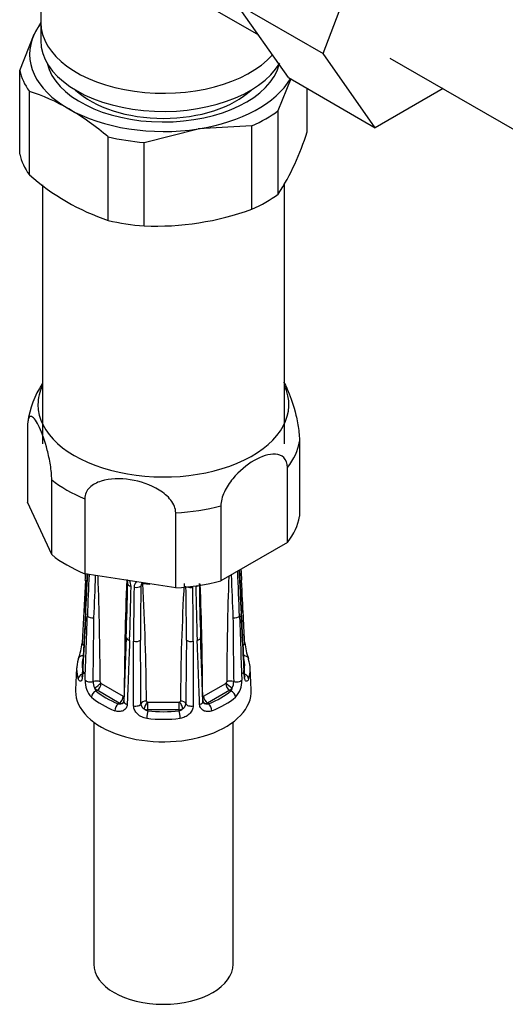
# Model space of a CAD drawing. Units: millimetres. Extents: x -388 to 1707, y 0 to 1383.
# Drawn here: x -214 to -171, y 16 to 104 of the extents above; entities that cross this region are included whole.
import ezdxf

# ---------------------------------------------------------------- set-up
doc = ezdxf.new("R2010")
doc.units = ezdxf.units.MM
for name, color, linetype in [('13806', 7, 'Continuous'), ('13807', 7, 'Continuous'), ('28624-6P', 7, 'Continuous'), ('36358-1', 7, 'Continuous'), ('54483', 7, 'Continuous'), ('Défaut', 7, 'Continuous')]:
    doc.layers.add(name, color=color, linetype=linetype)

# ---------------------------------------------------------------- blocks, each defined once
blk = doc.blocks.new('SE2')
at = {"layer": '13806', "color": 7, "linetype": 'Continuous'}
blk.add_line((-212.552, 104.171), (-212.552, 102.538), dxfattribs=at)
for centre, major_axis, start_param, end_param in [((-201.552, 104.171), (-11, 0), 0, 2.665575), ((-201.552, 102.538), (-11, 0), 0, 2.816086), ((-201.552, 100.905), (-9.25, 0), 0.551961, 2.589632)]:
    blk.add_ellipse(centre, major_axis=major_axis, ratio=0.57735, start_param=start_param, end_param=end_param, dxfattribs=at)
at = {"layer": '13807', "color": 7, "linetype": 'Continuous'}
for p, q in [((-212.552, 114.15), (-212.552, 104.171)), ((-196.723, 105.185), (-193.037, 103.056))]:
    blk.add_line(p, q, dxfattribs=at)
blk.add_ellipse((-201.552, 104.171), major_axis=(-11, 0), ratio=0.57735, start_param=0, end_param=2.665575, dxfattribs=at)
at = {"layer": '28624-6P', "color": 7, "linetype": 'Continuous'}
for p, q in [((-213.752, 67.846), (-213.752, 61.124)), ((-189.351, 66.575), (-189.351, 59.853)), ((-190.435, 57.516), (-190.435, 64.238)), ((-211.567, 56.416), (-211.567, 63.138)), ((-211.567, 56.416), (-213.752, 61.124)), ((-208.605, 61.428), (-208.605, 54.706)), ((-200.451, 53.444), (-200.451, 60.166)), ((-196.404, 60.792), (-196.404, 54.07)), ((-190.435, 57.516), (-196.404, 54.07)), ((-208.55, 54.112), (-208.846, 48.489)), ((-200.451, 53.444), (-208.605, 54.706)), ((-208.55, 51.226), (-208.846, 45.602)), ((-204.879, 48.987), (-205.088, 43.243)), ((-204.224, 42.842), (-204.231, 48.637)), ((-198.872, 48.637), (-198.879, 42.842)), ((-209.333, 46.265), (-209.429, 44.299)), ((-193.674, 44.299), (-193.77, 46.265)), ((-207.597, 44.183), (-207.491, 44.243)), ((-205.511, 43.1), (-207.491, 44.243)), ((-207.138, 44.856), (-205.158, 43.713)), ((-197.945, 43.713), (-195.965, 44.856)), ((-195.612, 44.243), (-197.592, 43.1)), ((-195.507, 44.183), (-195.612, 44.243)), ((-205.617, 43.04), (-205.511, 43.1)), ((-202.952, 43.185), (-200.152, 43.185)), ((-202.952, 42.488), (-202.952, 43.185)), ((-202.952, 42.402), (-202.952, 42.488)), ((-200.152, 42.488), (-202.952, 42.488)), ((-200.152, 42.488), (-200.152, 43.185)), ((-200.152, 42.402), (-200.152, 42.488)), ((-197.486, 43.04), (-197.592, 43.1)), ((-207.802, 41.398), (-207.802, 19.675)), ((-195.302, 19.675), (-195.302, 41.398))]:
    blk.add_line(p, q, dxfattribs=at)
for centre, radius, start, end in [((-205.509, 67.174), 8.282, 146.62021, 172.20452), ((-636.561, 34.986), 442.117, 2.06394, 2.58702), ((286.319, 76.611), 481.579, 182.57089, 183.03515), ((277.785, 75.869), 472.979, 182.52476, 182.98648), ((335.981, 81.851), 531.257, 182.88513, 182.99306), ((-930.78, 91.917), 723.215, 357.003206, 357.052203), ((-849.149, 84.698), 641.469, 357.009333, 357.321573), ((-689.422, 76.611), 481.58, 356.96485, 357.38791), ((233.458, 34.986), 442.116, 177.45109, 177.93606), ((-519.887, 65.293), 312.44, 357.33028, 358.03069), ((-537.252, 43.16), 330.034, 0.31848, 1.9719), ((100.705, 42.139), 305.781, 177.74374, 179.69784), ((-205.651, 53.522), 1.193, 1.96976, 28.60257), ((-203.471, 53.49), 0.707, 134.29663, 179.53199), ((-203.169, 53.649), 0.37, 135.61053, 140.93396), ((134.151, 43.16), 330.036, 178.03429, 179.68151), ((116.787, 65.293), 312.443, 181.95951, 182.66972), ((-479.339, 58.755), 274.624, 357.96209, 358.96995), ((-413.039, 56.497), 208.601, 357.86375, 359.19397), ((2.308, 48.822), 206.538, 178.7033, 180.05119), ((316.465, 46.034), 520.09, 179.16673, 179.70035), ((-203.092, 53.569), 0.48, 139.32413, 176.58659), ((-205.421, 51.635), 2.985, 47.43376, 48.81717), ((-201.552, 71.119), 17.384, 263.88948, 266.02167), ((-427.935, 41.548), 224.869, 0.43965, 3.13188), ((24.834, 41.548), 224.87, 176.86812, 179.56035), ((-719.572, 46.034), 520.095, 0.29966, 0.83327), ((-405.411, 48.822), 206.539, 359.94881, 1.2967), ((9.936, 56.497), 208.601, 180.80603, 182.13625), ((6.252, 56.213), 204.601, 180.67019, 182.02403), ((-503.806, 42.139), 305.779, 0.30215, 2.18316), ((-1058.498, 57.48), 850.738, 359.161331, 359.54603), ((652.52, 57.448), 847.863, 180.453318, 180.839322), ((-800.425, 39.995), 596.87, 0.292409, 0.840908), ((395.476, 40.013), 595.024, 179.158241, 179.708442), ((-214.645, 49.109), 5.83, 339.85236, 353.85728), ((-188.403, 49.121), 5.887, 186.18141, 200.14799), ((-206.443, 45.08), 2.136, 177.82939, 222.78126), ((-196.624, 45.067), 2.101, 316.82086, 2.56849), ((-206.582, 45.014), 1.268, 179.37195, 206.30276), ((-207.02, 44.608), 0.717, 192.59647, 216.43552), ((-207.008, 45.03), 0.218, 189.58941, 219.88266), ((-196.082, 44.608), 0.716, 323.55125, 347.41675), ((-196.521, 45.014), 1.269, 333.69754, 0.62775), ((-197.978, 43.756), 0.0527, 184.42, 264.67854), ((-205.46, 43.614), 0.595, 254.75206, 287.28447), ((-205.363, 43.392), 0.356, 282.94976, 304.64216), ((-202.956, 43.083), 0.608, 183.97588, 238.40331), ((-202.793, 43.118), 0.733, 228.94445, 257.49872), ((-200.31, 43.117), 0.732, 282.4842, 311.07264), ((-200.148, 43.083), 0.608, 301.59878, 356.02203), ((-197.74, 43.392), 0.356, 233.95936, 257.05029), ((-197.643, 43.615), 0.596, 252.73535, 285.22812)]:
    blk.add_arc(centre, radius, start, end, dxfattribs=at)
for centre, major_axis, ratio, start_param, end_param in [((-201.552, 69.878), (-11.25, 0), 0.57735, 6.015722, 6.283185), ((-201.552, 69.878), (-11.25, 0), 0.57735, 0, 3.409056), ((-201.552, 67.21), (12.25, 0), 0.57735, 5.849525, 6.193247), ((-201.552, 67.21), (-12.25, 0), 0.57735, 0.613537, 0.957259), ((-201.552, 67.21), (12.25, 0), 0.57735, 4.802327, 5.14605), ((-201.552, 60.488), (12.25, 0), 0.57735, 5.849525, 6.193247), ((-201.552, 60.488), (-12.25, 0), 0.57735, 0.613537, 0.957259), ((-208.052, 54.086), (0.499, -0.026), 0.576817, 3.16042, 3.886773), ((-201.552, 60.488), (12.25, 0), 0.57735, 4.802327, 5.14605), ((-195.052, 54.086), (-0.499, -0.026), 0.576817, 2.390137, 3.138314), ((-204.258, 53.81), (0.5, -0.007), 0.545566, 3.125212, 4.30708), ((-203.997, 53.748), (-0.5, 0.011), 0.547589, 1.211356, 2.602295), ((-199.106, 53.748), (-0.5, -0.011), 0.547589, 0.911141, 1.930237), ((-198.845, 53.81), (-0.5, -0.007), 0.545566, 1.976105, 2.467506), ((-208.052, 51.199), (0.499, -0.026), 0.576817, 3.124295, 3.538821), ((-207.915, 51.01), (-0.5, 0.018), 0.552018, 0.439114, 1.852642), ((-195.188, 51.01), (-0.5, -0.018), 0.552018, 1.28895, 2.702479), ((-195.052, 51.199), (-0.499, -0.026), 0.576817, 2.744364, 3.145105), ((-204.38, 48.968), (0.5, -0.018), 0.552018, 3.134878, 4.314435), ((-204.052, 48.89), (-0.5, 0), 0.541746, 1.203932, 2.61746), ((-199.052, 48.89), (-0.5, 0), 0.541746, 0.524132, 1.937661), ((-198.723, 48.968), (-0.5, -0.018), 0.552018, 1.96875, 3.144298), ((-208.347, 48.463), (0.499, -0.026), 0.576823, 3.141623, 3.921971), ((-194.756, 48.463), (-0.499, -0.026), 0.576823, 2.362305, 3.141546), ((-201.552, 46.138), (7.784, 0), 0.57735, 2.948206, 3.33498), ((-208.7, 46.93), (0.474, -0.161), 0.801276, 3.115337, 3.366865), ((-208.7, 46.93), (0.474, -0.161), 0.801276, 1.950056, 3.115337), ((-201.552, 46.53), (7.285, 0), 0.57735, 2.948206, 3.33498), ((-194.403, 46.93), (-0.474, -0.161), 0.801276, 3.149354, 4.447011), ((-201.552, 46.53), (-7.285, 0), 0.57735, 2.948206, 3.33498), ((-194.403, 46.93), (-0.474, -0.161), 0.801276, 2.916321, 3.149354), ((-201.552, 46.138), (-7.784, 0), 0.57735, 2.948206, 3.33498), ((-208.7, 45.313), (0.474, 0.161), 0.801276, 1.601197, 2.836108), ((-208.347, 45.576), (0.499, -0.026), 0.576823, 3.141203, 3.524029), ((-208.124, 45.266), (0.5, -0.018), 0.55216, 3.595224, 5.311874), ((-207.577, 44.79), (-0.5, -0.004), 0.572164, 3.922559, 5.287161), ((-195.526, 44.79), (0.5, -0.004), 0.572164, 0.996024, 2.360626), ((-194.979, 45.266), (-0.5, -0.018), 0.55216, 0.971311, 2.687961), ((-194.756, 45.576), (-0.499, -0.026), 0.576823, 2.759157, 3.141994), ((-194.403, 45.313), (-0.474, 0.161), 0.801276, 3.447078, 4.681572), ((-201.552, 44.17), (-7.881, 0), 0.57735, 6.254807, 6.283185), ((-201.552, 44.17), (-7.881, 0), 0.57735, 0, 3.169971), ((-207.597, 43.774), (0.326, 0.379), 0.677545, 0.902691, 2.433381), ((-207.529, 44.686), (-0.398, -0.303), 0.176347, 0.944013, 2.514809), ((-207.491, 44.733), (0.3, -0.52), 0.57735, 4.930084, 5.497787), ((-201.552, 46.53), (-7.285, 0), 0.57735, 0.592011, 0.978785), ((-207.491, 44.652), (-0.25, -0.433), 0.57735, 0.785398, 2.356194), ((-207.138, 44.937), (0.05, -0.0866), 0.57735, 4.930084, 5.497787), ((-201.552, 46.53), (7.285, 0), 0.57735, 5.3044, 5.691174), ((-195.965, 44.937), (-0.05, -0.0866), 0.57735, 0.785398, 1.353101), ((-195.612, 44.652), (0.25, -0.433), 0.57735, 3.926991, 5.497787), ((-195.574, 44.686), (0.398, -0.303), 0.176347, 3.768376, 5.339172), ((-195.612, 44.733), (-0.3, -0.52), 0.57735, 0.785398, 1.353101), ((-195.507, 43.774), (-0.326, 0.379), 0.677545, 3.849805, 5.380494), ((-201.552, 46.138), (-7.784, 0), 0.57735, 0.592011, 0.978785), ((-205.511, 43.509), (-0.25, -0.433), 0.57735, 0.785398, 2.356194), ((-205.473, 43.499), (0.079, -0.494), 0.797226, 0.296441, 1.26077), ((-205.158, 43.794), (0.05, -0.0866), 0.57735, 5.497787, 6.06549), ((-205.473, 43.499), (0.079, -0.494), 0.797226, 1.519661, 1.867238), ((-197.63, 43.499), (-0.079, -0.494), 0.797226, 5.034094, 5.986744), ((-197.63, 43.499), (-0.079, -0.494), 0.797226, 4.415948, 4.762377), ((-197.945, 43.794), (-0.05, -0.0866), 0.57735, 0.217695, 0.785398), ((-197.592, 43.509), (0.25, -0.433), 0.57735, 3.926991, 5.497787), ((-201.552, 46.138), (7.784, 0), 0.57735, 5.3044, 5.691174), ((-205.617, 42.631), (0.181, 0.466), 0.455631, 0.705724, 2.236414), ((-205.511, 43.59), (0.3, -0.52), 0.57735, 5.497787, 6.06549), ((-204.589, 43.225), (0.5, -0.018), 0.55216, 3.140987, 4.299701), ((-204.052, 43.096), (0.5, 0), 0.541944, 4.36015, 6.0768), ((-203.073, 42.985), (-0.5, -0.005), 0.577327, 4.706065, 6.070668), ((-203.005, 42.909), (-0.231, -0.443), 0.310439, 4.174777, 5.745573), ((-202.952, 42.978), (-0.6, 0), 0.816497, 1.003093, 1.570796), ((-202.952, 43.267), (-0.1, 0), 0.816497, 1.003093, 1.570796), ((-200.152, 43.267), (-0.1, 0), 0.816497, 1.570796, 2.138499), ((-200.152, 42.978), (0.6, 0), 0.816497, 4.712389, 5.280092), ((-200.098, 42.909), (0.231, -0.443), 0.310439, 0.537612, 2.108409), ((-200.03, 42.985), (0.5, -0.005), 0.577327, 0.212518, 1.57712), ((-199.052, 43.096), (-0.5, 0), 0.541944, 0.206385, 1.923035), ((-198.514, 43.225), (-0.5, -0.018), 0.55216, 1.983484, 3.141941), ((-197.592, 43.59), (-0.3, -0.52), 0.57735, 0.217695, 0.785398), ((-197.486, 42.631), (-0.181, 0.466), 0.455631, 4.046771, 5.577461), ((-202.952, 41.994), (0.056, 0.497), 0.156917, 0.624378, 2.155067), ((-201.552, 46.138), (7.784, 0), 0.57735, 4.519002, 4.905776), ((-201.552, 46.53), (-7.285, 0), 0.57735, 1.377409, 1.764183), ((-200.152, 41.994), (-0.056, 0.497), 0.156917, 4.128118, 5.658808), ((-201.552, 19.675), (6.25, 0), 0.57735, 3.141593, 6.283185)]:
    blk.add_ellipse(centre, major_axis=major_axis, ratio=ratio, start_param=start_param, end_param=end_param, dxfattribs=at)
for points, knots in [([(-190.791, 71.9), (-190.677, 71.734), (-190.56, 71.518), (-190.203, 70.748), (-189.96, 70.072), (-189.639, 68.822), (-189.542, 68.367), (-189.397, 67.441), (-189.351, 66.964), (-189.351, 66.575)], [0.3796284, 0.3796284, 0.3796284, 0.3796284, 0.5, 0.5, 0.75, 0.75, 0.875, 0.875, 1, 1, 1, 1]), ([(-211.567, 63.138), (-211.567, 63.527), (-211.612, 63.996), (-211.758, 64.929), (-211.855, 65.382), (-212.173, 66.627), (-212.418, 67.307), (-212.9, 68.348), (-213.143, 68.721), (-213.464, 68.85), (-213.561, 68.815), (-213.706, 68.513), (-213.752, 68.234), (-213.752, 67.846)], [0, 0, 0, 0, 0.125, 0.125, 0.25, 0.25, 0.5, 0.5, 0.75, 0.75, 0.875, 0.875, 1, 1, 1, 1]), ([(-190.435, 64.238), (-190.435, 64.621), (-190.56, 64.931), (-190.956, 65.318), (-191.222, 65.409), (-192.089, 65.465), (-192.759, 65.235), (-194.089, 64.465), (-194.755, 63.924), (-195.62, 62.867), (-195.885, 62.471), (-196.283, 61.619), (-196.404, 61.176), (-196.404, 60.792)], [0, 0, 0, 0, 0.125, 0.125, 0.25, 0.25, 0.5, 0.5, 0.75, 0.75, 0.875, 0.875, 1, 1, 1, 1]), ([(-200.451, 60.166), (-200.451, 60.555), (-200.619, 60.953), (-201.162, 61.656), (-201.525, 61.957), (-202.713, 62.699), (-203.625, 62.994), (-205.426, 63.273), (-206.334, 63.263), (-207.528, 62.887), (-207.892, 62.698), (-208.433, 62.168), (-208.605, 61.817), (-208.605, 61.428)], [0, 0, 0, 0, 0.125, 0.125, 0.25, 0.25, 0.5, 0.5, 0.75, 0.75, 0.875, 0.875, 1, 1, 1, 1]), ([(-204.837, 54.105), (-204.828, 54.089), (-204.792, 54.015), (-204.759, 53.907), (-204.761, 53.848), (-204.763, 53.822)], [0.6028208, 0.6028208, 0.6028208, 0.6028208, 0.6622915, 0.8698172, 1, 1, 1, 1]), ([(-208.518, 51.112), (-208.532, 50.84), (-208.547, 50.569), (-208.561, 50.297), (-208.619, 49.21), (-208.677, 48.123), (-208.734, 47.036), (-208.761, 46.522), (-208.788, 46.007), (-208.816, 45.493)], [0, 0, 0, 0, 0.145066, 0.145066, 0.145066, 0.725332, 0.725332, 0.725332, 1, 1, 1, 1]), ([(-208.578, 45.161), (-208.568, 45.439), (-208.558, 45.717), (-208.548, 45.995), (-208.508, 47.107), (-208.468, 48.218), (-208.429, 49.33), (-208.41, 49.856), (-208.391, 50.383), (-208.372, 50.909)], [0, 0, 0, 0, 0.145066, 0.145066, 0.145066, 0.725332, 0.725332, 0.725332, 1, 1, 1, 1]), ([(-194.731, 50.909), (-194.721, 50.631), (-194.711, 50.353), (-194.701, 50.075), (-194.661, 48.963), (-194.621, 47.852), (-194.582, 46.74), (-194.563, 46.214), (-194.544, 45.688), (-194.525, 45.161)], [0, 0, 0, 0, 0.145066, 0.145066, 0.145066, 0.725332, 0.725332, 0.725332, 1, 1, 1, 1]), ([(-194.287, 45.493), (-194.302, 45.765), (-194.316, 46.036), (-194.33, 46.308), (-194.388, 47.395), (-194.446, 48.482), (-194.503, 49.569), (-194.531, 50.083), (-194.558, 50.598), (-194.585, 51.112)], [0, 0, 0, 0, 0.145066, 0.145066, 0.145066, 0.725332, 0.725332, 0.725332, 1, 1, 1, 1]), ([(-204.583, 48.721), (-204.593, 48.444), (-204.604, 48.166), (-204.614, 47.888), (-204.656, 46.778), (-204.698, 45.667), (-204.739, 44.556), (-204.759, 44.031), (-204.779, 43.505), (-204.798, 42.979)], [0, 0, 0, 0, 0.145066, 0.145066, 0.145066, 0.725332, 0.725332, 0.725332, 1, 1, 1, 1]), ([(-198.305, 42.979), (-198.315, 43.257), (-198.326, 43.535), (-198.336, 43.812), (-198.377, 44.923), (-198.419, 46.033), (-198.461, 47.144), (-198.481, 47.67), (-198.5, 48.196), (-198.52, 48.721)], [0, 0, 0, 0, 0.145066, 0.145066, 0.145066, 0.725332, 0.725332, 0.725332, 1, 1, 1, 1]), ([(-208.816, 45.493), (-208.819, 45.43), (-208.825, 45.374), (-208.844, 45.273), (-208.856, 45.228), (-208.898, 45.117), (-208.934, 45.071), (-209.011, 45.037), (-209.051, 45.049), (-209.126, 45.123), (-209.161, 45.187), (-209.191, 45.274)], [0, 0, 0, 0, 0.125, 0.125, 0.25, 0.25, 0.5, 0.5, 0.75, 0.75, 1, 1, 1, 1]), ([(-208.848, 45.606), (-208.848, 45.591), (-208.848, 45.529), (-208.863, 45.458), (-208.872, 45.432), (-208.872, 45.431), (-208.872, 45.431)], [0, 0, 0, 0, 0.0460423, 0.2224109, 0.3768213, 0.3882172, 0.3882172, 0.3882172, 0.3882172]), ([(-193.912, 45.274), (-193.942, 45.187), (-193.976, 45.124), (-194.052, 45.048), (-194.092, 45.037), (-194.15, 45.062), (-194.168, 45.078), (-194.203, 45.123), (-194.219, 45.154), (-194.261, 45.264), (-194.281, 45.367), (-194.287, 45.493)], [0, 0, 0, 0, 0.25, 0.25, 0.5, 0.5, 0.625, 0.625, 0.75, 0.75, 1, 1, 1, 1]), ([(-194.231, 45.431), (-194.231, 45.431), (-194.236, 45.444), (-194.249, 45.499), (-194.253, 45.567), (-194.256, 45.606)], [0.6110604, 0.6110604, 0.6110604, 0.6110604, 0.7194939, 0.8642107, 1, 1, 1, 1]), ([(-195.927, 44.891), (-195.915, 44.906), (-195.905, 44.923), (-195.888, 44.958), (-195.88, 44.978), (-195.88, 44.994)], [0, 0, 0, 0, 0.5, 0.5, 1, 1, 1, 1]), ([(-205.12, 43.704), (-205.108, 43.705), (-205.097, 43.71), (-205.08, 43.725), (-205.072, 43.736), (-205.072, 43.752)], [0, 0, 0, 0, 0.5, 0.5, 1, 1, 1, 1]), ([(-204.798, 42.979), (-204.801, 42.915), (-204.811, 42.855), (-204.848, 42.741), (-204.874, 42.687), (-204.971, 42.542), (-205.061, 42.466), (-205.27, 42.364), (-205.39, 42.337), (-205.638, 42.335), (-205.768, 42.359), (-205.895, 42.408)], [0, 0, 0, 0, 0.125, 0.125, 0.25, 0.25, 0.5, 0.5, 0.75, 0.75, 1, 1, 1, 1]), ([(-205.092, 43.247), (-205.092, 43.234), (-205.089, 43.183), (-205.112, 43.142), (-205.146, 43.12), (-205.167, 43.109)], [0, 0, 0, 0, 0.128332, 0.563276, 1, 1, 1, 1]), ([(-203.048, 41.727), (-203.198, 41.744), (-203.345, 41.786), (-203.623, 41.915), (-203.751, 42), (-203.916, 42.154), (-203.966, 42.209), (-204.055, 42.326), (-204.094, 42.388), (-204.188, 42.578), (-204.224, 42.712), (-204.224, 42.842)], [0, 0, 0, 0, 0.25, 0.25, 0.5, 0.5, 0.625, 0.625, 0.75, 0.75, 1, 1, 1, 1]), ([(-203.073, 43.274), (-203.073, 43.271), (-203.072, 43.269), (-203.072, 43.266), (-203.07, 43.26), (-203.067, 43.254), (-203.064, 43.248), (-203.057, 43.237), (-203.048, 43.228), (-203.038, 43.22), (-203.028, 43.211), (-203.017, 43.204), (-203.005, 43.198)], [0, 0, 0, 0, 0.077264, 0.077264, 0.077264, 0.281136, 0.281136, 0.281136, 0.64159, 0.64159, 0.64159, 1, 1, 1, 1]), ([(-200.098, 43.198), (-200.081, 43.207), (-200.066, 43.217), (-200.041, 43.243), (-200.03, 43.257), (-200.03, 43.274)], [0, 0, 0, 0, 0.5, 0.5, 1, 1, 1, 1]), ([(-198.879, 42.842), (-198.879, 42.777), (-198.888, 42.712), (-198.921, 42.582), (-198.946, 42.515), (-199.041, 42.325), (-199.132, 42.205), (-199.351, 42.001), (-199.48, 41.915), (-199.756, 41.787), (-199.905, 41.744), (-200.056, 41.727)], [0, 0, 0, 0, 0.125, 0.125, 0.25, 0.25, 0.5, 0.5, 0.75, 0.75, 1, 1, 1, 1]), ([(-197.208, 42.408), (-197.335, 42.359), (-197.464, 42.335), (-197.713, 42.337), (-197.832, 42.364), (-197.989, 42.44), (-198.038, 42.472), (-198.125, 42.546), (-198.164, 42.59), (-198.261, 42.734), (-198.3, 42.851), (-198.305, 42.979)], [0, 0, 0, 0, 0.25, 0.25, 0.5, 0.5, 0.625, 0.625, 0.75, 0.75, 1, 1, 1, 1])]:
    blk.add_open_spline(points, degree=3, knots=knots, dxfattribs=at)
for points in [[(-194.257, 48.489), (-194.326, 49.814), (-194.425, 51.689), (-194.553, 54.112)], [(-194.257, 45.602), (-194.326, 46.927), (-194.425, 48.802), (-194.553, 51.226)], [(-198.015, 43.243), (-198.064, 44.596), (-198.133, 46.511), (-198.224, 48.987)], [(-197.948, 43.107), (-198, 43.159), (-198.02, 43.206), (-198.01, 43.247)]]:
    blk.add_open_spline(points, degree=3, dxfattribs=at)
at = {"layer": '36358-1', "color": 7, "linetype": 'Continuous'}
for p, q in [((-187.242, 101.387), (-182.581, 113.49)), ((-195.02, 105.878), (-187.242, 101.387)), ((-190.336, 99.215), (-195.02, 105.878)), ((-182.558, 94.724), (-187.242, 101.387)), ((-181.238, 100.979), (-168.511, 93.63)), ((-190.336, 99.215), (-182.558, 94.724)), ((-176.482, 98.232), (-182.558, 94.724))]:
    blk.add_line(p, q, dxfattribs=at)
at = {"layer": '54483', "color": 7, "linetype": 'Continuous'}
for p, q in [((-212.552, 104.165), (-213.143, 103.106)), ((-214.437, 99.846), (-213.143, 103.106)), ((-214.437, 92.35), (-214.437, 99.846)), ((-191.255, 96.26), (-190.113, 99.136)), ((-188.666, 94.34), (-188.666, 98.251)), ((-213.572, 90.487), (-213.572, 97.984)), ((-191.255, 88.764), (-191.255, 96.26)), ((-203.275, 93.402), (-198.446, 94.621)), ((-193.616, 94.897), (-198.446, 94.621)), ((-193.616, 87.4), (-193.616, 94.897)), ((-206.501, 86.405), (-206.501, 93.901)), ((-203.275, 85.906), (-203.275, 93.402)), ((-212.402, 89.606), (-212.402, 73.552)), ((-190.702, 73.552), (-190.702, 89.754)), ((-212.402, 73.552), (-212.402, 66.367)), ((-190.702, 66.367), (-190.702, 73.552))]:
    blk.add_line(p, q, dxfattribs=at)
for centre, radius, start, end in [((-219.064, 80.849), 17.993, 59.88708, 72.22886), ((-222.863, 74.623), 25.285, 49.67891, 59.51952), ((-211.049, 101.339), 23.452, 327.57185, 342.63597), ((-199.822, 106.139), 20.834, 228.69937, 251.30063), ((-202.328, 111.75), 25.861, 267.90106, 289.68689)]:
    blk.add_arc(centre, radius, start, end, dxfattribs=at)
for centre, major_axis, start_param, end_param in [((-201.552, 101.313), (-12, 0), -0.411355, -0.261799), ((-201.552, 101.313), (12, 0), 2.879793, 3.926991), ((-201.552, 100.842), (-13, 0), 0.132992, 0.390607), ((-201.552, 101.313), (-10.515, 0), 0.133184, 2.988234), ((-201.552, 101.313), (12, 0), 4.974188, 5.960867), ((-201.552, 101.313), (-12, 0), 0.785398, 1.832596), ((-201.552, 100.842), (13, 0), -0.914206, -0.656591), ((-201.552, 100.842), (-13, 0), 1.180189, 1.437805), ((-201.552, 93.345), (-13, 0), 0.132992, 0.390607), ((-201.552, 93.345), (13, 0), -0.914206, -0.656591), ((-201.552, 93.345), (-13, 0), 1.180189, 1.437805)]:
    blk.add_ellipse(centre, major_axis=major_axis, ratio=0.57735, start_param=start_param, end_param=end_param, dxfattribs=at)

msp = doc.modelspace()

# ---------------------------------------------------------------- block references
at = {"layer": 'Défaut'}
msp.add_blockref('SE2', (0, 0), dxfattribs=at)

doc.saveas('drawing.dxf')
